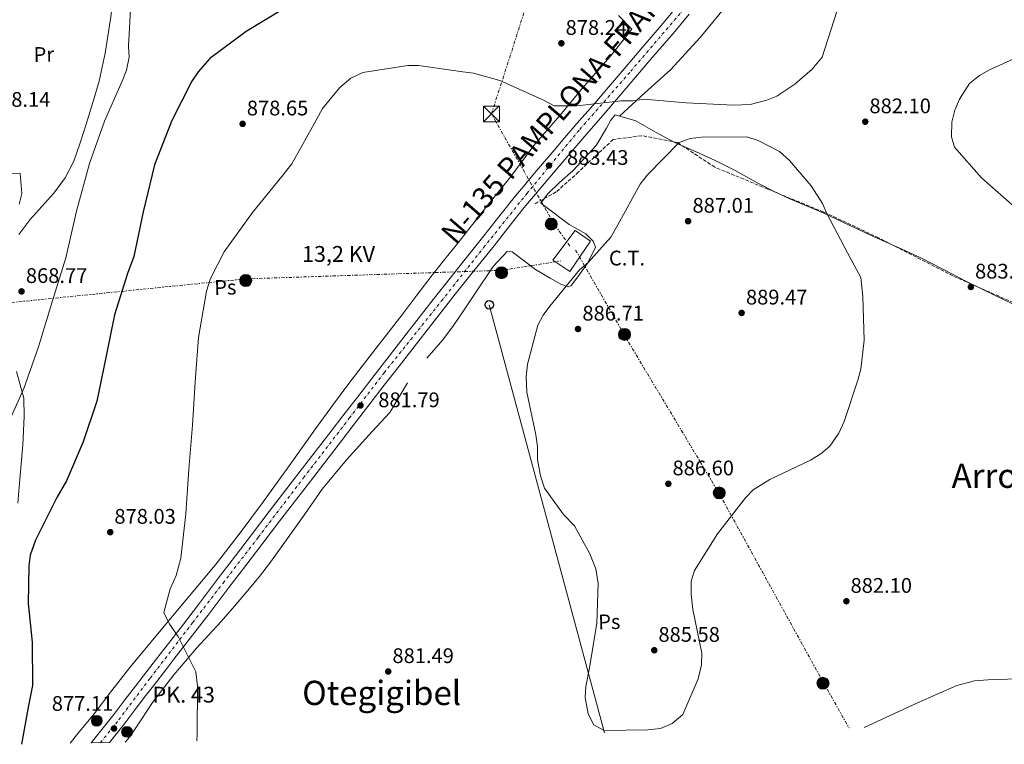
# Model space of a CAD drawing. Units: metres. Extents: x 634151 to 637593, y 4759820 to 4762200.
# Drawn here: x 634803 to 635270, y 4759831 to 4760175 of the extents above; entities that cross this region are included whole.
import ezdxf
from ezdxf.enums import TextEntityAlignment as Align

# ---------------------------------------------------------------- set-up
doc = ezdxf.new("R2010")
doc.units = ezdxf.units.M
doc.header["$MEASUREMENT"] = 0
for name, pattern in [('DGN Style 3', [2.435891, 1.739922, -0.695969]), ('DGN Style 4', [2.785615, 1.391938, -0.695969, 0.00174, -0.695969]), ('DGN Style 7', [3.479844, 1.56593, -0.695969, 0.521977, -0.695969])]:
    doc.linetypes.add(name, pattern=pattern)
for name, color, linetype, lineweight in [('Barranco lineal', 142, 'DGN Style 3', 13), ('Carretera', 9, 'Continuous', 0), ('Cauce lineal', 142, 'Continuous', 13), ('Chamizo-cobertizo', 1, 'Continuous', 0), ('Cota de punto acotado terreno', 7, 'Continuous', 0), ('Curva de nivel directora', 30, 'Continuous', 30), ('Curva de nivel intermedia', 30, 'Continuous', 0), ('destino de construcciones', 7, 'Continuous', 0), ('Eje de carretera', 7, 'DGN Style 4', 0), ('Etiqueta de uso rústico', 92, 'Continuous', 0), ('Hito kilométrico (PK) carretera', 7, 'Continuous', 0), ('Línea blanca (vial)', 7, 'Continuous', 13), ('Línea de cambio de uso (parcela vista)', 92, 'Continuous', 0), ('Línea eléctrica', 6, 'DGN Style 7', 0), ('Línea telefónica', 7, 'Continuous', 0), ('Poste telefónico', 7, 'Continuous', 0), ('Poste tendido eléctrico', 7, 'Continuous', 0), ('Punto acotado terreno (símbolo)', 7, 'Continuous', 0), ('Senda', 7, 'DGN Style 3', 0), ('Tensión línea eléctrica', 7, 'Continuous', 0), ('Texto de Carretera Interés General', 1, 'Continuous', 0), ('Texto de Punto Kilométrico carretera', 7, 'Continuous', 0), ('Texto de Área (paraje) menor', 7, 'Continuous', 0), ('Torre eléctrica', 7, 'Continuous', 0), ('Transformador', 7, 'Continuous', 0)]:
    doc.layers.add(name, color=color, linetype=linetype, lineweight=lineweight)
doc.styles.add('Style-Arial', font='arial.ttf')

# ---------------------------------------------------------------- blocks, each defined once
blk = doc.blocks.new('5PATER')
at = {"layer": 'Barranco lineal', "linetype": 'Continuous', "lineweight": 0}
h = blk.add_hatch(color=51, dxfattribs=at)
edge = h.paths.add_edge_path()
edge.add_ellipse((0, 0), major_axis=(-0.11, -0.111), ratio=0.999422, start_angle=0, end_angle=360)
blk = doc.blocks.new('5TME')
at = {"layer": 'Transformador', "color": 7, "linetype": 'Continuous', "lineweight": 0}
for p, q in [((-0.375, 0.375), (0.375, -0.375)), ((0.3723, 0.3776), (-0.3716, -0.3784))]:
    blk.add_line(p, q, dxfattribs=at)
at = {"layer": 'Transformador', "color": 7, "linetype": 'Continuous', "lineweight": 0, "flags": 128}
blk.add_lwpolyline([(-0.375, -0.375), (0.375, -0.375), (0.375, 0.375), (-0.375, 0.375), (-0.3716, -0.3784)], dxfattribs=at)
blk = doc.blocks.new('5PELE')
at = {"layer": 'Transformador', "linetype": 'Continuous', "lineweight": 0}
h = blk.add_hatch(color=9, dxfattribs=at)
edge = h.paths.add_edge_path()
edge.add_arc((0, 0), 0.285, 0, 360)
at = {"layer": 'Transformador', "color": 252, "linetype": 'Continuous', "lineweight": 0}
blk.add_circle((0, 0), 0.285, dxfattribs=at)
blk = doc.blocks.new('5PTT')
at = {"layer": 'Poste telefónico', "color": 7, "linetype": 'Continuous', "lineweight": 30}
blk.add_circle((0, 0), 0.2, dxfattribs=at)
blk = doc.blocks.new('5HITCA')
at = {"layer": 'Chamizo-cobertizo', "linetype": 'Continuous', "lineweight": 0}
h = blk.add_hatch(color=1, dxfattribs=at)
edge = h.paths.add_edge_path()
edge.add_arc((0, 0), 0.256, 0, 360)
at = {"layer": 'Chamizo-cobertizo', "color": 7, "linetype": 'Continuous', "lineweight": 0}
blk.add_circle((0, 0), 0.256, dxfattribs=at)

msp = doc.modelspace()

# ---------------------------------------------------------------- linework, layer by layer
at = {"layer": 'Carretera', "color": 9, "linetype": 'Continuous', "lineweight": 0}
msp.add_polyline3d([(635120.32, 4760177.64, 880.39), (635111.93, 4760167.51, 880.77), (635102.92, 4760157.19, 881.11), (635094.13, 4760146.85, 881.51), (635086.75, 4760138.22, 881.87), (635079.35, 4760129.6, 882.24), (635071.71, 4760120.84, 882.81), (635066.04, 4760114.22, 883.15), (635060.35, 4760107.57, 883.4), (635051.5, 4760097.22, 883.69), (635046.42, 4760091.15, 883.85), (635042.65, 4760086.75, 884.26), (635034.77, 4760076.77, 884.5), (635027.78, 4760067.83, 884.44), (635018.23, 4760056, 884.31), (635009.36, 4760044.84, 883.92), (635003.77, 4760037.76, 883.8), (634998.2, 4760030.66, 883.62), (634989.89, 4760019.91, 883.02), (634982.79, 4760010.79, 882.57), (634975.7, 4760001.68, 882.17), (634968.87, 4759992.88, 882.02), (634960.92, 4759982.55, 881.59), (634955.43, 4759975.33, 881.27), (634940.7, 4759956.3, 880.4), (634925.99, 4759937.31, 879.83), (634918.01, 4759926.81, 879.78), (634909.99, 4759916.27, 879.8), (634901.88, 4759905.77, 879.82), (634892.4, 4759893.13, 879.25), (634884.74, 4759883.15, 878.96), (634875.9, 4759871.77, 878.4), (634872.56, 4759867.34, 878.34), (634866.2, 4759859.21, 878.18), (634862.46, 4759854.37, 878.28), (634857.53, 4759848.01, 878.02), (634852.22, 4759840.97, 877.71), (634845.38, 4759832.3, 877.41), (634836.67, 4759832.13, 877.42), (634840.45, 4759836.84, 877.41), (634847.35, 4759845.6, 877.72), (634852.64, 4759852.61, 878.04), (634857.59, 4759859, 878.29), (634861.34, 4759863.85, 878.2), (634867.68, 4759871.95, 878.35), (634871.02, 4759876.37, 878.41), (634879.87, 4759887.78, 878.97), (634887.5, 4759897.71, 879.27), (634896.98, 4759910.36, 879.83), (634905.11, 4759920.88, 879.81), (634913.11, 4759931.4, 879.79), (634921.11, 4759941.92, 879.84), (634935.84, 4759960.93, 880.42), (634950.55, 4759979.94, 881.28), (634956.03, 4759987.15, 881.6), (634964, 4759997.51, 882.03), (634970.84, 4760006.33, 882.18), (634977.94, 4760015.44, 882.58), (634985.03, 4760024.55, 883.03), (634993.35, 4760035.3, 883.64), (634998.93, 4760042.43, 883.81), (635004.54, 4760049.53, 883.93), (635013.44, 4760060.72, 884.33), (635022.96, 4760072.52, 884.45), (635029.93, 4760081.44, 884.52), (635037.91, 4760091.54, 884.27), (635041.73, 4760096.01, 883.87), (635046.81, 4760102.08, 883.7), (635055.69, 4760112.45, 883.41), (635061.38, 4760119.1, 883.16), (635067.06, 4760125.75, 882.83), (635074.71, 4760134.52, 882.26), (635082.1, 4760143.11, 881.88), (635089.46, 4760151.72, 881.53), (635098.28, 4760162.09, 881.12), (635107.25, 4760172.37, 880.78), (635115.65, 4760182.51, 880.4)], dxfattribs=at)
at = {"layer": 'Cauce lineal', "color": 142, "linetype": 'Continuous', "lineweight": 13}
msp.add_polyline3d([(634791.19, 4760101.98, 866.36), (634802.88, 4760102.07, 866.3), (634803.71, 4760092.66, 866.32), (634802.45, 4760087.53, 866.36)], dxfattribs=at)
at = {"layer": 'Curva de nivel directora', "color": 30, "linetype": 'Continuous', "lineweight": 30, "elevation": 875, "flags": 128}
msp.add_lwpolyline([(634927.64, 4760180.05), (634910.09, 4760169.46), (634892.92, 4760156.6), (634887.34, 4760150.3), (634884.33, 4760145.85), (634874.92, 4760127.27), (634866.69, 4760106.27), (634861.26, 4760083.86), (634856.77, 4760062.77), (634853.83, 4760054.74), (634847.7, 4760035.09), (634843.53, 4760014.82), (634839.36, 4759994.22), (634832.73, 4759974.88), (634824.94, 4759956.34), (634820.37, 4759948.44), (634810.17, 4759928.21), (634807.7, 4759921.17), (634806.99, 4759916.1), (634806.68, 4759898.19), (634808.66, 4759879.83), (634808.72, 4759859.32), (634806.95, 4759849.84), (634803.5, 4759831.47)], dxfattribs=at)
at = {"layer": 'Curva de nivel intermedia', "color": 30, "linetype": 'Continuous', "lineweight": 0, "flags": 128}
for points, elevation in [([(634855.43, 4760182.73), (634854.27, 4760162.44), (634854.62, 4760157.32), (634853.43, 4760151.11), (634851.25, 4760145.94), (634842.99, 4760126.9), (634835.88, 4760106.82), (634829.71, 4760084.31), (634824.6, 4760062.15), (634818.08, 4760041.27), (634811.57, 4760019.9), (634804.62, 4760000.23), (634796.51, 4759981.76)], 870), ([(635190.33, 4760178.97), (635183.42, 4760157.19), (635178.64, 4760151.56), (635170.48, 4760144.4), (635161.96, 4760138.71), (635157.11, 4760136.82), (635149.33, 4760134.88), (635141.36, 4760134.57), (635118.87, 4760135.6), (635098.81, 4760137.34), (635093.61, 4760136.59), (635088.08, 4760136.48), (635066.96, 4760134.12), (635056.21, 4760134.24), (635050.62, 4760137.23), (635030.58, 4760146.13), (635017.98, 4760149.63), (635012.92, 4760150.35), (634991.86, 4760153.37), (634986.81, 4760153.27), (634965.55, 4760149.93), (634959.73, 4760147.38), (634954.61, 4760142.89), (634946.33, 4760132.96), (634942.4, 4760125.72), (634931.86, 4760106.63), (634927.09, 4760100.68), (634913.08, 4760083.64), (634899.76, 4760064.99), (634893.17, 4760052.33), (634891.33, 4760046.27), (634887.51, 4760024.38), (634885.96, 4760003.35), (634884.72, 4759982.81), (634883.01, 4759961.94), (634881.46, 4759940.74), (634879.09, 4759919.69), (634876.97, 4759911.51), (634874.16, 4759905.11), (634871.12, 4759893.98), (634873.83, 4759888.49), (634877.85, 4759882.55), (634886.31, 4759865.78), (634887.09, 4759859.12), (634886.87, 4759836.32), (634886.7, 4759833.12)], 880), ([(635274.87, 4760086.07), (635259.05, 4760100.02), (635246.24, 4760114.51), (635244.84, 4760119.53), (635245.03, 4760126.45), (635246.31, 4760132.09), (635248.57, 4760137.27), (635253.39, 4760144.77), (635258.04, 4760148.6), (635262.79, 4760151.21), (635279.26, 4760158.61)], 885), ([(635079.99, 4759838.02), (635075.05, 4759840.69), (635072.43, 4759845.85), (635071.06, 4759853.64), (635071.37, 4759858.85), (635073.07, 4759867.76), (635076.49, 4759888.91), (635077.11, 4759907.65), (635076, 4759914.63), (635073.18, 4759921.82), (635065.93, 4759935.03), (635060.77, 4759940.47), (635051.74, 4759952.91), (635049.84, 4759958.74), (635048.39, 4759966.53), (635048.44, 4759972.63), (635047.52, 4759978.23), (635043.38, 4759998.5), (635042.92, 4760005.74), (635043.7, 4760011.7), (635048.56, 4760030.19), (635051.07, 4760034.88), (635054.17, 4760039.17), (635068.25, 4760056.37), (635072.41, 4760059.95), (635083.09, 4760071.88), (635086.56, 4760077.8), (635097.11, 4760096.97), (635100.52, 4760101.52), (635115.53, 4760116.78), (635120.79, 4760118.67), (635126.15, 4760119.35), (635147.72, 4760119.51), (635153.04, 4760117.82), (635163.24, 4760112.56), (635167.96, 4760108.34), (635178.28, 4760096.33), (635183.65, 4760087.88), (635185.7, 4760083.12), (635195.42, 4760064.5), (635201.83, 4760052.82), (635202.73, 4760043.72), (635203.29, 4760023.05), (635201.76, 4760009.26), (635200.39, 4760004.19), (635193.93, 4759984.53), (635191.27, 4759978.94), (635187.07, 4759972.76), (635182.83, 4759969.25), (635177.84, 4759966.23), (635158.64, 4759957.07), (635150.75, 4759952.04), (635147.08, 4759948.3), (635133.81, 4759931.2), (635122.83, 4759913.89), (635121.3, 4759908.82), (635121.25, 4759902.71), (635122.12, 4759895.4), (635126.42, 4759874.72), (635126.2, 4759869.18), (635124.54, 4759862.56), (635117.29, 4759845.57), (635112.33, 4759841.32), (635106.75, 4759839.02), (635100.66, 4759838.33), (635079.99, 4759838.02)], 885), ([(635203.41, 4759839.39), (635207.2, 4759841.13), (635228.67, 4759851.15), (635247.4, 4759859.32), (635255.66, 4759861.59), (635262.16, 4759862.04), (635284.94, 4759862.8)], 880)]:
    msp.add_lwpolyline(points, dxfattribs=dict(at, elevation=elevation))
at = {"layer": 'Eje de carretera', "color": 7, "linetype": 'DGN Style 4', "lineweight": 0}
msp.add_polyline3d([(634841.03, 4759832.21, 877.41), (634849.75, 4759843.12, 877.7), (634864.63, 4759862.89, 878.22), (634884.8, 4759889.19, 879.07), (634899.17, 4759907.9, 879.82), (634915.88, 4759929.6, 879.79), (634937.37, 4759957.82, 880.38), (634959.07, 4759986.04, 881.62), (634975.56, 4760007.54, 882.32), (635002.86, 4760041.72, 883.83), (635022.8, 4760066.97, 884.41), (635043.38, 4760092.65, 883.94), (635068.41, 4760122.99, 882.86), (635092.59, 4760150.57, 881.48), (635138.32, 4760203.99, 879.56), (635161.76, 4760230.91, 879.64), (635198.22, 4760273.24, 879.63), (635216.45, 4760294.51, 879.55), (635235.76, 4760316, 878.93), (635260.93, 4760345.09, 878.85), (635272, 4760358.12, 879.15)], dxfattribs=at)
at = {"layer": 'Línea blanca (vial)', "color": 7, "linetype": 'Continuous', "lineweight": 13}
for points in [[(634836.67, 4759832.13, 877.42), (634840.45, 4759836.84, 877.41), (634847.35, 4759845.6, 877.72), (634852.64, 4759852.61, 878.04), (634857.59, 4759859, 878.29), (634861.34, 4759863.85, 878.2), (634867.68, 4759871.95, 878.35), (634871.02, 4759876.37, 878.41), (634879.87, 4759887.78, 878.97), (634887.5, 4759897.71, 879.27), (634896.98, 4759910.36, 879.83), (634905.11, 4759920.88, 879.81), (634913.11, 4759931.4, 879.79), (634921.11, 4759941.92, 879.84), (634935.84, 4759960.93, 880.42), (634950.55, 4759979.94, 881.28), (634956.03, 4759987.15, 881.6), (634964, 4759997.51, 882.03), (634970.84, 4760006.33, 882.18), (634977.94, 4760015.44, 882.58), (634985.03, 4760024.55, 883.03), (634993.35, 4760035.3, 883.64), (634998.93, 4760042.43, 883.81), (635004.54, 4760049.53, 883.93), (635013.44, 4760060.72, 884.33), (635022.96, 4760072.52, 884.45), (635029.93, 4760081.44, 884.52), (635037.91, 4760091.54, 884.27), (635041.73, 4760096.01, 883.87), (635046.81, 4760102.08, 883.7), (635055.69, 4760112.45, 883.41), (635061.38, 4760119.1, 883.16), (635067.06, 4760125.75, 882.83), (635074.71, 4760134.52, 882.26), (635082.1, 4760143.11, 881.88), (635089.46, 4760151.72, 881.53), (635098.28, 4760162.09, 881.12), (635107.25, 4760172.37, 880.78), (635115.65, 4760182.51, 880.4)], [(634845.38, 4759832.3, 877.41), (634852.22, 4759840.97, 877.71), (634857.53, 4759848.01, 878.02), (634862.46, 4759854.37, 878.28), (634866.2, 4759859.21, 878.18), (634872.56, 4759867.34, 878.34), (634875.9, 4759871.77, 878.4), (634884.74, 4759883.15, 878.96), (634892.4, 4759893.13, 879.25), (634901.88, 4759905.77, 879.82), (634909.99, 4759916.27, 879.8), (634918.01, 4759926.81, 879.78), (634925.99, 4759937.31, 879.83), (634940.7, 4759956.3, 880.4), (634955.43, 4759975.33, 881.27), (634960.92, 4759982.55, 881.59), (634968.87, 4759992.88, 882.02), (634975.7, 4760001.68, 882.17), (634982.79, 4760010.79, 882.57), (634989.89, 4760019.91, 883.02), (634998.2, 4760030.66, 883.62), (635003.77, 4760037.76, 883.8), (635009.36, 4760044.84, 883.92), (635018.23, 4760056, 884.31), (635027.78, 4760067.83, 884.44), (635034.77, 4760076.77, 884.5), (635042.65, 4760086.75, 884.26), (635046.42, 4760091.15, 883.85), (635051.5, 4760097.22, 883.69), (635060.35, 4760107.57, 883.4), (635066.04, 4760114.22, 883.15), (635071.71, 4760120.84, 882.81), (635079.35, 4760129.6, 882.24), (635086.75, 4760138.22, 881.87), (635094.13, 4760146.85, 881.51), (635102.92, 4760157.19, 881.11), (635111.93, 4760167.51, 880.77), (635120.32, 4760177.64, 880.39)]]:
    msp.add_polyline3d(points, dxfattribs=at)
at = {"layer": 'Línea de cambio de uso (parcela vista)', "color": 92, "linetype": 'Continuous', "lineweight": 0}
for points in [[(634802.21, 4760073.14, 867.72), (634807.53, 4760080.19, 867.81), (634813.21, 4760086.5, 868.05), (634818.92, 4760092.81, 868.27), (634824.25, 4760100.04, 868.3), (634828.32, 4760107.97, 868.32), (634831.37, 4760116.72, 868.3), (634834.18, 4760125.52, 868.32), (634837.37, 4760135.7, 868.58), (634840.38, 4760145.92, 868.94), (634843.23, 4760159.15, 869.24), (634845.77, 4760175.22, 868.97), (634847.57, 4760188.95, 869.05), (634848.46, 4760196.72, 869.02), (634850.44, 4760205.71, 869.02), (634854.71, 4760214.27, 869.02), (634864.01, 4760220.78, 868.89), (634878.56, 4760223.26, 869.19)], [(635168.88, 4760217.04, 879.41), (635153.86, 4760199.88, 878.67), (635138.84, 4760182.73, 877.92), (635125.54, 4760166.55, 877.59), (635111.44, 4760151.27, 878.87), (635099.33, 4760140.3, 880.87), (635087.23, 4760129.34, 882.87)], [(635086.78, 4760176.98, 878.58), (635093.11, 4760170.51, 879.04), (635083.02, 4760157.79, 879.55), (635075.83, 4760149.66, 879.64), (635068.73, 4760141.5, 879.93), (635059.01, 4760129.56, 881.15), (635052.8, 4760122.49, 881.95), (635046.62, 4760115.37, 882.72), (635040.88, 4760107.65, 883.13), (635035.16, 4760099.91, 883.23), (635029.86, 4760093.35, 883.31), (635024.56, 4760086.79, 883.31), (635017.56, 4760077.93, 883.21), (635010.56, 4760069.08, 883.09), (635004.43, 4760061.48, 883), (634998.32, 4760053.86, 882.88), (634991.18, 4760044.45, 882.61), (634984.08, 4760034.99, 882.26), (634971.72, 4760019.07, 881.57), (634959.37, 4760003.13, 880.93), (634951.13, 4759992.16, 880.65), (634943, 4759981.11, 880.44), (634930.47, 4759963.57, 880.18), (634917.96, 4759946.01, 879.9), (634906.84, 4759931.08, 879.49), (634895.41, 4759916.39, 879.04), (634875.2, 4759892.16, 878.57), (634854.99, 4759867.95, 878.14), (634846.48, 4759856.94, 877.71), (634837.97, 4759845.93, 877.03), (634830.34, 4759836.54, 875.97), (634826.58, 4759831.93, 875.49)], [(635279.51, 4760037.61, 883.58), (635265.51, 4760044.22, 883.69), (635251.6, 4760051.03, 883.77), (635240.93, 4760056.63, 883.82), (635230.21, 4760062.11, 883.85), (635219.14, 4760067.16, 883.91), (635208.06, 4760072.15, 884.02), (635196, 4760077.8, 884.64), (635183.94, 4760083.45, 885.32), (635176, 4760086.76, 885.46), (635168.06, 4760090.06, 885.61), (635160.3, 4760093.76, 885.77), (635152.67, 4760097.71, 885.94), (635142.09, 4760103.58, 886.28), (635132.31, 4760108.43, 886.05), (635123.58, 4760112.39, 885.91), (635113.87, 4760116.67, 885.36), (635104.36, 4760121.69, 884.36), (635095.01, 4760127.03, 883.34), (635085.2, 4760129.94, 882.74), (635083.12, 4760127.45, 882.72), (635081.13, 4760123.53, 883.01), (635076.24, 4760115.43, 883.53), (635065.3, 4760103.47, 884.23), (635058.81, 4760097.85, 884.64), (635053.11, 4760092.25, 884.5), (635049.9, 4760087.99, 884.42), (635052.52, 4760086.11, 884.35), (635063.33, 4760077.92, 885.34), (635071.29, 4760073.55, 885.6), (635074.72, 4760070, 885.9), (635075.87, 4760067.11, 886.02), (635072.33, 4760059.81, 886.57), (635067.55, 4760053.07, 886.84), (635064.27, 4760048.93, 886.72), (635062.86, 4760048.33, 886.19), (635059.74, 4760049.43, 886.13), (635054.45, 4760052.49, 885.72), (635047.4, 4760056.56, 884.96), (635036.32, 4760065, 884.49), (635033.93, 4760065.08, 884.26), (635027.28, 4760057.98, 884.15), (635018.68, 4760045.09, 884.08), (635013.28, 4760036.92, 883.88), (635008.48, 4760030, 883.78), (635003.4, 4760023.29, 883.66), (634995.94, 4760014.62, 882.97)], [(634801.84, 4759945.74, 875.19), (634802.78, 4759957.25, 875.14), (634804.15, 4759973.42, 874.62), (634804.8, 4759986.87, 873.87), (634804.63, 4759995.52, 871.81), (634801.16, 4760008.24, 869.81)], [(634986.68, 4760002.82, 882.61), (634978.29, 4759988.84, 881.63), (634969.94, 4759979.7, 881.51), (634957.76, 4759966.35, 880.95), (634946.17, 4759952.51, 880.44), (634938, 4759940.66, 880.2), (634930.14, 4759929.53, 879.88), (634921.77, 4759917.81, 879.42), (634916.4, 4759910.96, 879.41), (634910.79, 4759904.3, 879.43), (634904.54, 4759896.94, 879.39), (634898.22, 4759889.65, 879.35), (634892.41, 4759883.33, 879.29), (634886.57, 4759877.03, 879.21), (634875.89, 4759864.36, 878.96), (634865.75, 4759851.25, 878.6), (634860.31, 4759843.14, 878.28), (634854.89, 4759835.02, 877.93), (634852.76, 4759832.45, 877.9)]]:
    msp.add_polyline3d(points, dxfattribs=at)
at = {"layer": 'Línea eléctrica', "color": 6, "linetype": 'DGN Style 7', "lineweight": 0}
for points in [[(635063.71, 4760067.82, 885.28), (635056.06, 4760078.41, 884.92), (635026.54, 4760130.34, 881.45), (635080.05, 4760296.85, 872.28), (635121.14, 4760421.37, 872.36)], [(635066.48, 4760065.79, 885.17), (635089.79, 4760025.13, 886.21), (635134.61, 4759950.3, 885.54), (635184.09, 4759860.59, 880.68), (635196.18, 4759839.25, 880.1)], [(634379.02, 4760008.09, 896.47), (634442.88, 4760012.18, 892.07), (634505.91, 4760016.97, 883.21), (634607.01, 4760023.43, 868.46), (634760.78, 4760037.09, 867.15), (634909.45, 4760052.12, 880.34), (635031.64, 4760056.2, 884.32), (635059.33, 4760060.64, 885.49)]]:
    msp.add_polyline3d(points, dxfattribs=at)
at = {"layer": 'Línea telefónica', "color": 7, "linetype": 'Continuous', "lineweight": 0, "extrusion": (-0.000754626, 0.002803, 0.999996), "elevation": 13748.67, "flags": 128}
msp.add_lwpolyline([(635025.96, 4760020.01), (635080.58, 4759817.11)], dxfattribs=at)
at = {"layer": 'Senda', "color": 7, "linetype": 'DGN Style 3', "lineweight": 0}
msp.add_polyline3d([(635344.86, 4759896.08, 879.87), (635356.44, 4759910.1, 879.85), (635364.16, 4759925.03, 879.35), (635367.54, 4759938.6, 879.52), (635369.95, 4759962.58, 880.3), (635371.89, 4759981.13, 881.09), (635369.96, 4759991.09, 881.52), (635351.13, 4760002.85, 881.76), (635300.95, 4760029.09, 883.38), (635245.45, 4760053.52, 883.57), (635210.22, 4760071.62, 884.05), (635184.16, 4760083.84, 885.04), (635157.62, 4760094.7, 885.61), (635132.52, 4760105.1, 885.72), (635114.67, 4760116.87, 884.88), (635097.78, 4760120.04, 882.47), (635084.26, 4760118.23, 882.45), (635067.86, 4760102.85, 883.94), (635057.24, 4760093.34, 883.82), (635046.62, 4760087.46, 883.67)], dxfattribs=at)
at = {"layer": 'Transformador', "color": 7, "linetype": 'Continuous', "lineweight": 0}
msp.add_polyline3d([(635073.57, 4760070.02, 885.88), (635063.72, 4760055.67, 885.24), (635055.72, 4760060.95, 885.46), (635066.19, 4760075.13, 885.4)], close=True, dxfattribs=at)

# ---------------------------------------------------------------- block references
at = {"layer": 'Hito kilométrico (PK) carretera', "color": 7, "linetype": 'Continuous', "lineweight": 0, "xscale": 10, "yscale": 10, "zscale": 10}
for p in [(634839.26, 4759842.63, 877.2), (634853.63, 4759837.34, 877.84)]:
    msp.add_blockref('5HITCA', p, dxfattribs=at)
at = {"layer": 'Poste telefónico', "color": 7, "linetype": 'Continuous', "lineweight": 0, "xscale": 10, "yscale": 10, "zscale": 10}
msp.add_blockref('5PTT', (635025.47, 4760039.85, 884.29), dxfattribs=at)
at = {"layer": 'Poste tendido eléctrico', "color": 7, "linetype": 'Continuous', "lineweight": 0, "xscale": 10, "yscale": 10, "zscale": 10}
for p in [(635054.91, 4760078.14, 884.87), (635031.3, 4760055.07, 884.3), (634909.96, 4760051.38, 880.36), (635089.64, 4760025.79, 886.21), (635134.62, 4759950.64, 885.55), (635183.83, 4759860.43, 880.68)]:
    msp.add_blockref('5PELE', p, dxfattribs=at)
at = {"layer": 'Punto acotado terreno (símbolo)', "color": 7, "linetype": 'Continuous', "lineweight": 0, "xscale": 10, "yscale": 10, "zscale": 10}
for p in [(635059.72, 4760163.83, 878.24), (635203.88, 4760126.66, 882.1), (634908.47, 4760125.64, 878.65), (635053.84, 4760105.88, 883.43), (635119.84, 4760079.51, 887.01), (635253.99, 4760048.3, 883.53), (634803.58, 4760046.2, 868.77), (635145.23, 4760035.99, 889.47), (635067.6, 4760028.37, 886.7), (634964.41, 4759992.12, 881.79), (635110.45, 4759954.99, 886.6), (634845.65, 4759932.04, 878.03), (635194.92, 4759899.29, 882.1), (635103.77, 4759876.06, 885.58), (634977.57, 4759865.98, 881.49), (634847.43, 4759838.94, 877.11)]:
    msp.add_blockref('5PATER', p, dxfattribs=at)
at = {"layer": 'Torre eléctrica', "color": 7, "linetype": 'Continuous', "lineweight": 0, "xscale": 10, "yscale": 10, "zscale": 10}
msp.add_blockref('5TME', (635026.54, 4760130.34, 881.45), dxfattribs=at)

# ---------------------------------------------------------------- texts
at = {"layer": 'Cota de punto acotado terreno', "color": 7, "linetype": 'Continuous', "lineweight": 0, "style": 'Style-Arial'}
for s, p in [('878.24', (635061.71, 4760167.83, 878.24)), ('868.14', (634788.09, 4760133.72, 868.14)), ('882.10', (635205.87, 4760130.66, 882.1)), ('878.65', (634910.46, 4760129.64, 878.65)), ('883.43', (635062.37, 4760106.19, 883.43)), ('887.01', (635121.92, 4760083.51, 887.01)), ('883.53', (635255.98, 4760052.3, 883.53)), ('868.77', (634805.63, 4760050.2, 868.77)), ('889.47', (635147.29, 4760039.99, 889.47)), ('886.71', (635069.68, 4760032.37, 886.7)), ('881.79', (634972.83, 4759991.28, 881.79)), ('886.60', (635112.44, 4759958.99, 886.6)), ('878.03', (634847.63, 4759936.04, 878.03)), ('882.10', (635196.91, 4759903.29, 882.1)), ('885.58', (635105.75, 4759880.06, 885.58)), ('881.49', (634979.55, 4759869.98, 881.49)), ('877.11', (634817.92, 4759847.34, 877.11))]:
    msp.add_text(s, height=7, dxfattribs=at).set_placement(p)
at = {"layer": 'destino de construcciones', "color": 7, "linetype": 'Continuous', "lineweight": 0, "style": 'Style-Arial'}
msp.add_text('C.T.', height=7, dxfattribs=at).set_placement((635090.82, 4760062.02, 885.14), align=Align.MIDDLE_CENTER)
at = {"layer": 'Etiqueta de uso rústico', "color": 92, "linetype": 'Continuous', "lineweight": 0, "style": 'Style-Arial'}
for s, p in [('Pr', (634814.16, 4760158.57, 867.88)), ('Ps', (634900.23, 4760048.14, 880.14)), ('Ps', (635082.42, 4759889.57, 885.11))]:
    msp.add_text(s, height=7, rotation=1.096, dxfattribs=at).set_placement(p, align=Align.MIDDLE_CENTER)
at = {"layer": 'Tensión línea eléctrica', "color": 7, "linetype": 'Continuous', "lineweight": 0, "style": 'Style-Arial'}
msp.add_text('13,2 KV', height=7.5, dxfattribs=at).set_placement((634953.97, 4760060.21, 880.95), align=Align.CENTER)
at = {"layer": 'Texto de Carretera Interés General', "color": 1, "linetype": 'Continuous', "lineweight": 0, "style": 'Style-Arial'}
msp.add_text('N-135 PAMPLONA-FRANCIA POR LUZAIDE', height=10, rotation=48.975, dxfattribs=at).set_placement((635091.37, 4760169.87, 879.52), align=Align.MIDDLE_CENTER)
at = {"layer": 'Texto de Punto Kilométrico carretera', "color": 7, "linetype": 'Continuous', "lineweight": 0, "style": 'Style-Arial'}
msp.add_text('PK. 43', height=7.5, dxfattribs=at).set_placement((634865.75, 4759851.25, 878.6))
at = {"layer": 'Texto de Área (paraje) menor', "color": 7, "linetype": 'Continuous', "lineweight": 0, "style": 'Style-Arial'}
for s, p in [('Arrobi', (635267.47, 4759958.8, 881.29)), ('Otegigibel', (634974.44, 4759855.83, 882.11))]:
    msp.add_text(s, height=11.5, dxfattribs=at).set_placement(p, align=Align.MIDDLE_CENTER)

doc.saveas('drawing.dxf')
